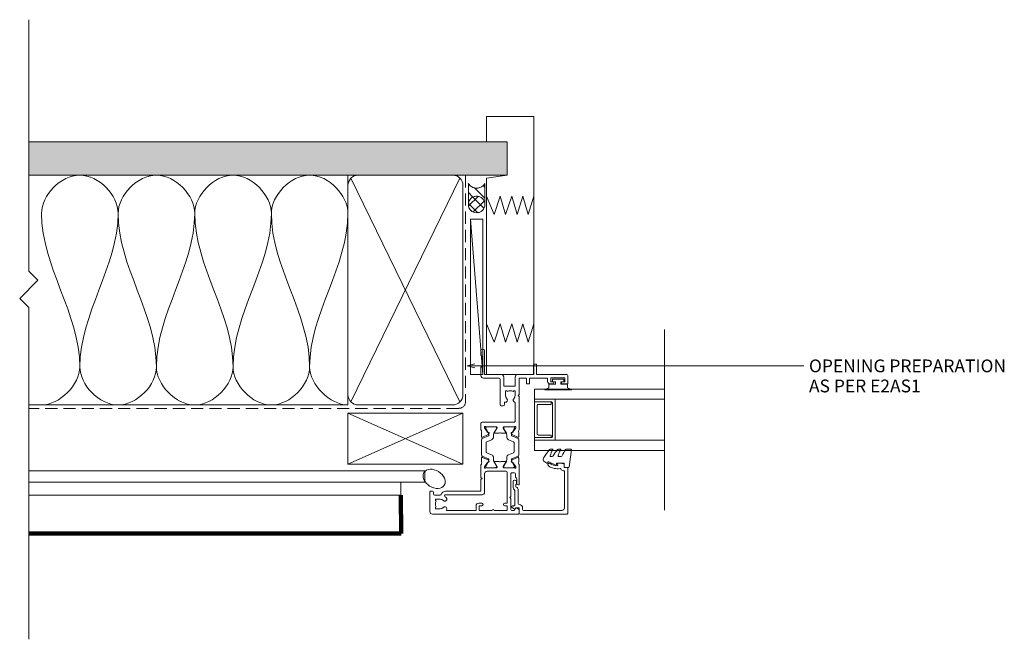
# Model space of a CAD drawing. Units: millimetres. Extents: x -1487 to -546, y -260 to 337.
# Drawn here: x -1487 to -1102, y -30 to 212 of the extents above; entities that cross this region are included whole.
import ezdxf

# ---------------------------------------------------------------- set-up
doc = ezdxf.new("R2010")
doc.units = ezdxf.units.MM
doc.linetypes.add('Hidden', pattern=[7.14375, 4.7625, -2.38125])
for name, color, linetype, lineweight in [('A-DETL', 90, 'Continuous', 18), ('A-DETL-GENF', 92, 'Continuous', 18), ('A-DETL-HDLN', 90, 'Hidden', 18), ('A-DETL-THIN', 151, 'Continuous', 18), ('A-DETL-WIDE', 214, 'Continuous', 100), ('Cut A_dxf _2_', 8, 'Continuous', 18), ('Extrusions', 18, 'Continuous', 18), ('G-ANNO-TEXT', 231, 'Continuous', 9)]:
    doc.layers.add(name, color=color, linetype=linetype, lineweight=lineweight)
doc.styles.add('Arial', font='arial.ttf', dxfattribs={"height": 5})

# ---------------------------------------------------------------- blocks, each defined once
blk = doc.blocks.new('Cut A_dxf_V6_2_Gasket 152_D1F0A624-4AA1-4512-A2EA-68654AF6E998_-236380-02 - 06 FIXED WINDOW - EIFS')
at = {"lineweight": 18, "flags": 128}
blk.add_lwpolyline([(0, 0.12), (0, 0), (10.51, 0), (10.51, 0.14), (8.86, 0.84), (8.86, 2.3), (6.25, 2.3), (6.25, 3.2), (7.5, 3.2), (7.5, 4.2), (3, 4.2), (3, 3.2), (4.25, 3.2), (4.25, 2.3), (1.64, 2.3), (1.64, 0.81)], close=True, dxfattribs=at)
blk = doc.blocks.new('Cut A_dxf_V6_6_Extn 111_5B2CB3C1-62B9-4B2B-8E67-BBE9A6D41EC2_-236384-02 - 06 FIXED WINDOW - EIFS')
at = {"lineweight": 18}
for p, q in [((54.3, 54), (51.4, 54)), ((51, 53.6), (51, 52)), ((54.7, 42), (54.7, 53.6)), ((51, 48.1), (51, 47.1)), ((51, 38.8), (51, 38)), ((58.5, 41.8), (54.9, 41.8)), ((58.7, 40.8), (58.7, 41.6)), ((0.4, 35), (0.99, 35)), ((11.67, 34.27), (11.51, 34.74)), ((11.7, 35), (19.4, 35)), ((21.98, 34.78), (20.42, 34.78)), ((29.32, 34.79), (23.08, 34.79)), ((30.42, 34.78), (31.98, 34.78)), ((0, 1), (0, 34.6)), ((13.9, 34), (12.05, 34)), ((15.8, 33.5), (14.64, 33.5)), ((16.2, 32.1), (16.2, 33.1)), ((18.2, 28.97), (18.2, 33.05)), ((18.2, 32.69), (18.2, 29.29)), ((18.36, 33.68), (18.55, 33.61)), ((18.6, 33.59), (20.29, 32.41)), ((18.75, 33.09), (18.6, 33.09)), ((20.66, 32.05), (18.95, 33.03)), ((20.38, 32.22), (20.36, 32.05)), ((20.65, 31.85), (21.11, 32.07)), ((21.25, 32.21), (22.25, 34.35)), ((21.44, 31.89), (21.26, 31.89)), ((22.71, 34.54), (21.72, 32.08)), ((23.25, 30.84), (24.01, 32.74)), ((24.38, 32.99), (28.02, 32.99)), ((28.39, 32.74), (29.15, 30.84)), ((30.68, 32.08), (29.69, 34.54)), ((31.15, 32.21), (30.15, 34.35)), ((31.14, 31.89), (30.96, 31.89)), ((31.75, 31.85), (31.29, 32.07)), ((33.45, 33.03), (31.74, 32.05)), ((32.02, 32.22), (32.04, 32.05)), ((33.8, 33.59), (32.11, 32.41)), ((33.8, 33.09), (33.65, 33.09)), ((34.04, 33.68), (33.85, 33.61)), ((34.2, 33.05), (34.2, 28.97)), ((34.2, 29.29), (34.2, 32.69)), ((36, 20.4), (36, 33)), ((36.4, 33.4), (43.52, 33.4)), ((16.8, 22.4), (16.8, 29.9)), ((18.58, 28.7), (18.47, 28.7)), ((18.6, 28.89), (18.75, 28.89)), ((20.39, 29.77), (18.68, 28.73)), ((18.95, 28.94), (20.66, 29.93)), ((20.7, 28.18), (20.7, 29.6)), ((21.26, 30.09), (22.13, 30.09)), ((30.27, 30.09), (31.14, 30.09)), ((31.7, 29.6), (31.7, 28.18)), ((31.74, 29.93), (33.45, 28.94)), ((33.72, 28.73), (32.01, 29.77)), ((33.65, 28.89), (33.8, 28.89)), ((33.93, 28.7), (33.82, 28.7)), ((42.5, 28.75), (42.5, 27.9)), ((43.68, 29.15), (42.9, 29.15)), ((42.9, 27.5), (52.9, 27.5)), ((53.3, 27.1), (53.3, 21)), ((54.7, 21.6), (54.7, 27.9)), ((18.2, 26.03), (18.2, 21.95)), ((18.2, 22.31), (18.2, 25.71)), ((18.58, 26.3), (18.47, 26.3)), ((18.6, 26.11), (18.75, 26.11)), ((20.39, 25.23), (18.68, 26.27)), ((18.95, 26.06), (20.66, 25.07)), ((20.65, 23.15), (21.11, 22.93)), ((20.7, 26.82), (20.7, 25.4)), ((21.26, 24.91), (22.13, 24.91)), ((23.25, 24.16), (24.01, 22.26)), ((28.39, 22.26), (29.15, 24.16)), ((30.27, 24.91), (31.14, 24.91)), ((31.75, 23.15), (31.29, 22.93)), ((31.7, 26.82), (31.7, 25.4)), ((31.74, 25.07), (33.45, 26.06)), ((32.01, 25.23), (33.72, 26.27)), ((33.65, 26.11), (33.8, 26.11)), ((33.82, 26.3), (33.93, 26.3)), ((34.2, 26.03), (34.2, 21.95)), ((34.2, 25.71), (34.2, 22.31)), ((4.3, 20.3), (4.3, 19.1)), ((7.6, 6.14), (7.6, 20.4)), ((8.6, 21.4), (15.8, 21.4)), ((18.36, 21.32), (18.55, 21.39)), ((18.6, 21.41), (20.29, 22.59)), ((18.75, 21.91), (18.6, 21.91)), ((20.66, 22.95), (18.95, 21.97)), ((20.38, 22.78), (20.36, 22.95)), ((21.98, 20.22), (20.42, 20.22)), ((21.25, 22.79), (22.25, 20.65)), ((21.44, 23.11), (21.26, 23.11)), ((22.71, 20.46), (21.72, 22.92)), ((29.32, 20.21), (23.08, 20.21)), ((24.38, 22.01), (28.02, 22.01)), ((30.68, 22.92), (29.69, 20.46)), ((31.15, 22.79), (30.15, 20.65)), ((30.42, 20.22), (31.98, 20.22)), ((31.14, 23.11), (30.96, 23.11)), ((33.45, 21.97), (31.74, 22.95)), ((32.02, 22.78), (32.04, 22.95)), ((33.8, 21.41), (32.11, 22.59)), ((33, 20), (35.6, 20)), ((33.8, 21.91), (33.65, 21.91)), ((34.04, 21.32), (33.85, 21.39)), ((64, 21.4), (54.9, 21.4)), ((7.45, 4.04), (7.45, 1.8)), ((8.6, 0), (1, 0)), ((7.85, 1.4), (8.6, 1.4)), ((9, 1), (9, 0.4))]:
    blk.add_line(p, q, dxfattribs=at)
at = {"lineweight": 18, "flags": 128}
for points in [[(51.9, 52), (51.9, 52.8), (53.4, 52.8), (53.4, 47.3), (51.9, 47.3), (51.9, 48.1)], [(52, 46.1), (53.3, 46.1), (53.3, 39), (51.2, 39)], [(54.7, 34.4), (54.7, 40.6), (58.5, 40.6)], [(51.2, 37.8), (53.3, 37.8), (53.3, 35), (46.9, 35), (46.5, 34.6), (46.1, 35), (33, 35)], [(2.39, 33.69), (1.5, 32.8), (1.5, 32.1)], [(1.9, 31.7), (6.1, 31.7), (6.5, 31.3), (6.9, 31.7), (15.8, 31.7)], [(46.5, 33.35), (48.35, 33.35), (48.35, 32.8), (48.02, 32.56)], [(53.7, 28.9), (50.15, 28.9), (50.15, 33.4), (53.7, 33.4)], [(3.3, 29.3), (3.3, 30.3), (1.4, 30.3), (1.4, 25.2)], [(16.4, 30.3), (4.3, 30.3), (4.3, 29.3)], [(48.02, 30.44), (48.35, 30.2), (48.35, 29.65), (46.5, 29.65)], [(1.4, 24.4), (1.4, 19.3), (3.3, 19.3), (3.3, 20.3)], [(19.4, 20), (14.4, 20), (14, 20.4), (13.6, 20), (9, 20), (9, 6.14)], [(54.3, 20), (57.6, 20), (58.2, 20.6), (61.7, 20.6), (62.3, 20), (64, 20)], [(3.3, 18.1), (1.4, 18.1), (1.4, 6.71)], [(2.15, 4), (2.15, 2.15), (2.7, 2.15), (2.94, 2.48)], [(5.06, 2.48), (5.3, 2.15), (5.85, 2.15), (5.85, 4)]]:
    blk.add_lwpolyline(points, dxfattribs=at)
at = {"lineweight": 18}
for centre, radius, start, end in [((51.4, 53.6), 0.4, 90, 180), ((54.3, 53.6), 0.4, 0, 90), ((51.45, 52), 0.45, 180, 0), ((51.45, 48.1), 0.45, 0, 180), ((52, 47.1), 1, 180, 270), ((51.2, 38.8), 0.2, 90, 180), ((54.9, 42), 0.2, 180, 270), ((58.5, 41.6), 0.2, 0, 90), ((58.5, 40.8), 0.2, 270, 0), ((0.4, 34.6), 0.4, 90, 180), ((0.99, 33.5), 1.5, 14.6728, 90), ((11.7, 34.8), 0.2, 90, 198.7429), ((20.1, 35.7), 0.974, 225.9096, 289.2037), ((21.98, 34.48), 0.3, 335, 90), ((23.08, 34.39), 0.4, 90, 158), ((29.32, 34.39), 0.4, 22, 90), ((30.42, 34.48), 0.3, 90, 205), ((32.31, 35.73), 1.01, 250.8989, 313.382), ((51.2, 38), 0.2, 180, 270), ((1.9, 32.1), 0.4, 180, 270), ((2.25, 33.83), 0.2, 315, 14.6728), ((12.05, 34.4), 0.4, 198.7429, 270), ((13.9, 33.6), 0.4, 22.0243, 90), ((14.64, 33.9), 0.4, 202.0243, 270), ((15.8, 33.1), 0.4, 0, 90), ((15.8, 32.1), 0.4, 270, 0), ((18.27, 33.43), 0.27, 70, 234.9376), ((18, 33.05), 0.2, 0, 54.9376), ((18.6, 32.69), 0.4, 90, 180), ((18.49, 33.43), 0.2, 55, 70), ((18.75, 32.69), 0.4, 60, 90), ((20.18, 32.24), 0.2, 355, 55), ((20.56, 32.03), 0.2, 175, 295), ((21.26, 33.09), 1.2, 240.0001, 270), ((20.98, 32.34), 0.3, 295, 335), ((21.44, 32.19), 0.3, 270, 338), ((24.38, 32.59), 0.4, 90, 158), ((28.02, 32.59), 0.4, 22, 90), ((30.96, 32.19), 0.3, 202, 270), ((31.14, 33.09), 1.2, 270, 299.9999), ((31.42, 32.34), 0.3, 205, 245), ((31.84, 32.03), 0.2, 245, 5), ((32.22, 32.24), 0.2, 125, 185), ((33.65, 32.69), 0.4, 90, 120), ((33.91, 33.43), 0.2, 110, 125), ((33.8, 32.69), 0.4, 0, 90), ((34.13, 33.43), 0.27, 305.0624, 110), ((34.4, 33.05), 0.2, 125.0624, 180), ((36.4, 33), 0.4, 90, 180), ((43.52, 33), 0.4, 19.4712, 90), ((44.65, 33.4), 0.8, 199.4712, 314.1942), ((46.5, 31.5), 1.85, 90, 134.1942), ((46.5, 31.5), 1.85, 325, 35), ((53.7, 34.4), 1, 270, 0), ((3.8, 29.3), 0.5, 180, 360), ((16.4, 29.9), 0.4, 0, 90), ((18.6, 29.29), 0.4, 180, 270), ((18.47, 28.97), 0.27, 180, 270), ((18.58, 28.9), 0.2, 270, 301.4), ((18.75, 29.29), 0.4, 270, 300), ((20.5, 29.6), 0.204, 0, 121.4), ((20.69, 27.5), 0.2, 145.6101, 214.3899), ((19.7, 28.18), 1, 325.6101, 0), ((19.7, 26.82), 1, 0, 34.3899), ((21.26, 28.89), 1.2, 90, 120), ((22.13, 31.29), 1.2, 270, 338), ((30.27, 31.29), 1.2, 202, 270), ((31.14, 28.89), 1.2, 60, 90), ((31.9, 29.6), 0.204, 58.6, 180), ((32.7, 28.18), 1, 180, 214.3899), ((32.7, 26.82), 1, 145.6101, 180), ((31.71, 27.5), 0.2, 325.6101, 34.3899), ((33.65, 29.29), 0.4, 240, 270), ((33.82, 28.9), 0.2, 238.6, 270), ((33.8, 29.29), 0.4, 270, 0), ((33.93, 28.97), 0.27, 270, 0), ((42.9, 28.75), 0.4, 90, 180), ((42.9, 27.9), 0.4, 180, 270), ((43.68, 29.35), 0.2, 270, 14.4775), ((44.65, 29.6), 0.8, 45.8058, 194.4775), ((46.5, 31.5), 1.85, 225.8058, 270), ((52.9, 27.1), 0.4, 0, 90), ((53.7, 27.9), 1, 0, 90), ((1.4, 24.8), 0.4, 270, 90), ((18.47, 26.03), 0.27, 90, 180), ((18.6, 25.71), 0.4, 90, 180), ((18.58, 26.1), 0.2, 58.6, 90), ((18.75, 25.71), 0.4, 60, 90), ((20.56, 22.97), 0.2, 65, 185), ((20.5, 25.4), 0.204, 238.6, 0), ((21.26, 26.11), 1.2, 240, 270), ((22.13, 23.71), 1.2, 22, 90), ((30.27, 23.71), 1.2, 90, 158), ((31.14, 26.11), 1.2, 270, 300), ((31.9, 25.4), 0.204, 180, 301.4), ((31.84, 22.97), 0.2, 355, 115), ((33.65, 25.71), 0.4, 90, 120), ((33.82, 26.1), 0.2, 90, 121.4), ((33.8, 25.71), 0.4, 0, 90), ((33.93, 26.03), 0.27, 0, 90), ((3.8, 20.3), 0.5, 360, 180), ((8.6, 20.4), 1, 90, 180), ((15.8, 22.4), 1, 270, 0), ((18.27, 21.57), 0.27, 125.0624, 290), ((18, 21.95), 0.2, 305.0624, 0), ((18.6, 22.31), 0.4, 180, 270), ((18.49, 21.57), 0.2, 290, 305), ((18.75, 22.31), 0.4, 270, 300), ((20.09, 19.27), 1.01, 70.8989, 133.382), ((20.18, 22.76), 0.2, 305, 5), ((21.26, 21.91), 1.2, 90, 119.9999), ((20.98, 22.66), 0.3, 25, 65), ((21.44, 22.81), 0.3, 22, 90), ((21.98, 20.52), 0.3, 270, 25), ((23.08, 20.61), 0.4, 202, 270), ((24.38, 22.41), 0.4, 202, 270), ((28.02, 22.41), 0.4, 270, 338), ((29.32, 20.61), 0.4, 270, 338), ((30.42, 20.52), 0.3, 155, 270), ((30.96, 22.81), 0.3, 90, 158), ((31.14, 21.91), 1.2, 60.0001, 90), ((31.42, 22.66), 0.3, 115, 155), ((32.31, 19.27), 1.01, 46.618, 109.1011), ((32.22, 22.76), 0.2, 175, 235), ((33.65, 22.31), 0.4, 240, 270), ((33.8, 22.31), 0.4, 270, 0), ((33.91, 21.57), 0.2, 235, 250), ((34.13, 21.57), 0.27, 250, 54.9376), ((34.4, 21.95), 0.2, 180, 234.9376), ((35.6, 20.4), 0.4, 270, 0), ((54.3, 21), 1, 180, 270), ((54.9, 21.6), 0.2, 180, 270), ((64, 20.7), 0.7, 270, 90), ((3.3, 19.1), 1, 270, 0), ((1.6, 6.71), 0.2, 180, 300), ((2.1, 5.85), 0.8, 315.8058, 120), ((4, 4), 1.85, 135.8058, 180), ((5.9, 5.85), 0.8, 44.1942, 224.1942), ((4, 4), 1.85, 360, 44.1942), ((4, 4), 3.45, 33.781, 44.1942), ((7.2, 6.14), 0.4, 213.781, 360), ((7.85, 4.04), 0.4, 107.1848, 180), ((7.2, 6.14), 1.8, 287.1848, 360), ((1, 1), 1, 180, 270), ((4, 4), 1.85, 235, 305), ((7.85, 1.8), 0.4, 180, 270), ((8.6, 1), 0.4, 360, 90), ((8.6, 0.4), 0.4, 270, 360)]:
    blk.add_arc(centre, radius, start, end, dxfattribs=at)
blk = doc.blocks.new('Cut A_dxf_V6_9_Gasket 46_06799DEA-554B-4870-8263-AB74562AF587_-236387-02 - 06 FIXED WINDOW - EIFS')
at = {"layer": 'Extrusions', "color": 7}
for p, q in [((6.91, 11.04), (0.21, 10.16)), ((7.2, 9.17), (7.2, 10.79)), ((4.35, 5.99), (4.35, 6.99)), ((7.2, 6.05), (7.2, 6.74)), ((1.73, 1.44), (2.42, 0.25)), ((2.85, 0), (3.25, 0)), ((4.35, 2.93), (4.35, 3.5)), ((7.2, 2.92), (7.2, 3.58))]:
    blk.add_line(p, q, dxfattribs=at)
at = {"layer": 'Extrusions', "color": 7, "flags": 128}
for points in [[(0, 9.89), (0.15, 8.16), (1.7, 8.16), (1.7, 5.26), (1.2, 5.26)], [(0.97, 4.91), (2.2, 2.28), (2.2, 1.8), (1.94, 1.8)]]:
    blk.add_lwpolyline(points, dxfattribs=at)
at = {"layer": 'Extrusions', "color": 7}
for centre, radius, start, end in [((0.25, 9.91), 0.25, 98.9539, 185), ((0.17, 18.14), 11.59, 292.7706, 306.0685), ((6.95, 10.79), 0.25, 0, 98.9539), ((6.7, 9.17), 0.5, 306.0685, 0), ((1.2, 5.01), 0.25, 90, 205.0113), ((4.85, 6.99), 0.5, 112.7706, 180), ((4.55, 5.99), 0.2, 180, 287.6991), ((4.85, 3.5), 0.5, 120.0852, 180), ((-3.13, 17.28), 15.43, 300.0852, 311.2102), ((1.9, 14.29), 8.9, 287.6991, 304.0391), ((7, 6.74), 0.2, 0, 124.0391), ((6.7, 6.05), 0.5, 311.2102, 0), ((1.94, 1.56), 0.237, 90, 210), ((2.85, 0.5), 0.5, 210, 270), ((3.25, 0.8), 0.8, 270, 320.4753), ((-8.9, 21.54), 24.79, 300.9926, 309.9535), ((4.55, 2.93), 0.2, 180, 285.5775), ((2.27, 11.12), 8.69, 285.5775, 302.1362), ((7, 3.58), 0.2, 0, 122.1362), ((6.7, 2.92), 0.5, 309.9535, 360)]:
    blk.add_arc(centre, radius, start, end, dxfattribs=at)
blk = doc.blocks.new('Cut A_dxf_V6_10_Bead 34_176110B5-A899-47ED-AB13-BAEB1F0CE0B2_-236388-02 - 06 FIXED WINDOW - EIFS')
at = {"lineweight": 18}
for p, q in [((0, 21.61), (0, 3.41)), ((18.1, 22.01), (0.4, 22.01)), ((1.5, 4.71), (1.5, 19.71)), ((2.5, 20.71), (16.8, 20.71)), ((17, 20.51), (17, 20.21)), ((18.3, 20.71), (18.3, 21.81)), ((19.56, 20.51), (18.5, 20.51)), ((19.25, 18.1), (19.75, 17.96)), ((2.5, 4.31), (1.9, 4.31)), ((0.4, 3.01), (2.3, 3.01)), ((2.19, 0.71), (2.58, 0.17)), ((2.44, 1.54), (2.25, 1.35)), ((2.5, 2.81), (2.5, 1.69)), ((3.23, 0.63), (3.21, 0.66)), ((3.23, 0.92), (3.46, 1.15)), ((3.6, 1.21), (9.34, 1.21)), ((3.8, 2.91), (3.8, 3.01)), ((9.69, 2.51), (4.2, 2.51)), ((10.41, 0.56), (12.75, 0.56)), ((10.65, 1.79), (10.63, 1.83)), ((11.61, 1.66), (10.84, 1.66)), ((12.75, 1.91), (12.01, 1.91)), ((13.3, 1.11), (13.3, 1.36))]:
    blk.add_line(p, q, dxfattribs=at)
at = {"lineweight": 18, "flags": 128}
blk.add_lwpolyline([(20, 18.16), (20, 18.99), (19.76, 20.34)], dxfattribs=at)
at = {"lineweight": 18}
for centre, radius, start, end in [((0.4, 21.61), 0.4, 90, 180), ((2.5, 19.71), 1, 90, 180), ((16.8, 20.51), 0.2, 0, 90), ((18, 20.21), 1, 180, 254.8558), ((18.1, 21.81), 0.2, 0, 90), ((18.5, 20.71), 0.2, 180, 270), ((19.56, 20.31), 0.2, 9.9886, 90), ((17.69, 19.05), 0.2, 350.5745, 74.8558), ((24, 18), 6.2, 170.5745, 214.7699), ((19.2, 17.9), 0.2, 74.9873, 181.1513), ((24, 18), 5, 181.1513, 214.7699), ((19.8, 18.16), 0.2, 254.9873, 0), ((19.4, 14.81), 0.6, 214.7699, 34.7699), ((1.9, 4.71), 0.4, 180, 270), ((2.5, 3.01), 1.3, 360, 90), ((0.4, 3.41), 0.4, 180, 270), ((2.6, 1), 0.5, 135, 215.1382), ((2.3, 2.81), 0.2, 360, 90), ((2.3, 1.69), 0.2, 315, 360), ((2.9, 0.4), 0.4, 215.1382, 35.1382), ((3.37, 0.78), 0.2, 135, 215.1382), ((3.6, 1.01), 0.2, 90, 135), ((4.2, 2.91), 0.4, 180, 270), ((9.34, 1.01), 0.2, 27.2796, 90), ((10.41, 1.56), 1, 207.2796, 270), ((9.69, 1.51), 1, 18.7429, 90), ((10.84, 1.86), 0.2, 198.7429, 270), ((11.61, 1.86), 0.2, 270, 333.6122), ((12.01, 1.66), 0.25, 90, 153.6122), ((12.75, 1.36), 0.55, 0, 90), ((12.75, 1.11), 0.55, 270, 360)]:
    blk.add_arc(centre, radius, start, end, dxfattribs=at)
blk = doc.blocks.new('Cut A_dxf_V6_11_Spacer 466_89CEE261-06AF-485F-826D-459E2BF47F23_-236389-02 - 06 FIXED WINDOW - EIFS')
at = {"layer": 'Extrusions', "color": 7, "flags": 128}
blk.add_lwpolyline([(1, 6.5), (2, 6.5), (2, 1.5), (2.01, 1.41), (2.03, 1.33), (2.07, 1.25), (2.12, 1.18), (2.18, 1.12), (2.25, 1.07), (2.33, 1.03), (2.41, 1.01), (2.5, 1), (13.5, 1), (13.59, 1.01), (13.67, 1.03), (13.75, 1.07), (13.82, 1.12), (13.88, 1.18), (13.93, 1.25), (13.97, 1.33), (13.99, 1.41), (14, 1.5), (14, 6.5), (15, 6.5), (15, 0), (15, 6.5), (14.99, 6.59), (14.97, 6.67), (14.93, 6.75), (14.88, 6.82), (14.82, 6.88), (14.75, 6.93), (14.67, 6.97), (14.59, 6.99), (14.5, 7), (1.5, 7), (1.41, 6.99), (1.33, 6.97), (1.25, 6.93), (1.18, 6.88), (1.12, 6.82), (1.07, 6.75), (1.03, 6.67), (1.01, 6.59), (1, 6.5), (1, 0), (0, 0), (0, 8), (16, 8), (16, 0), (15, 0), (1, 0)], close=True, dxfattribs=at)

msp = doc.modelspace()

# ---------------------------------------------------------------- hatches: boundary and pattern name
at = {"layer": 'A-DETL-GENF'}
h = msp.add_hatch(dxfattribs=at)
h.set_pattern_fill('FP_1', style=0, pattern_type=2)
h.set_pattern_definition([(0, (0, 0), (4.064, 1.016), [0.33528, -2.713, 0.33528, -2.713, -16.256]), (0, (0, 0), (4.064, 1.016), [-6.096, 0.33528, -5.761, 0.33528, -2.713, -7.112]), (0, (0, 0), (4.064, 1.016), [-15.24, 0.33528, -1.697, 0.33528, -4.745]), (120, (1.524, 0.508), (-2.9118818, 3.01152724), [0.33528, -2.713, 0.33528, -2.713, -16.256]), (120, (1.524, 0.508), (-2.9118818, 3.01152724), [-6.096, 0.33528, -5.761, 0.33528, -2.713, -7.112]), (120, (1.524, 0.508), (-2.9118818, 3.01152724), [-15.24, 0.33528, -1.697, 0.33528, -4.745]), (240, (2.032, 2.54), (-1.1521182, -4.02752724), [0.33528, -2.713, 0.33528, -2.713, -16.256]), (240, (2.032, 2.54), (-1.1521182, -4.02752724), [-6.096, 0.33528, -5.761, 0.33528, -2.713, -7.112]), (240, (2.032, 2.54), (-1.1521182, -4.02752724), [-15.24, 0.33528, -1.697, 0.33528, -4.745])])
h.paths.add_polyline_path([(-1296.36, 151.59), (-1296.36, 164.59), (-1483.64, 164.59), (-1483.64, 151.59)])
h = msp.add_hatch(dxfattribs=at)
h.set_pattern_fill('FP_3', style=0, pattern_type=2)
h.set_pattern_definition([(135, (0, 0), (-2.1213203, -2.1213203), [])])
h.paths.add_polyline_path([(-1311.5, 140.11), (-1311.39, 140.95), (-1311.07, 141.73), (-1310.55, 142.4), (-1309.88, 142.92), (-1309.1, 143.24), (-1308.26, 143.35), (-1307.42, 143.24), (-1306.64, 142.92), (-1305.97, 142.4), (-1305.45, 141.73), (-1305.13, 140.95), (-1305.02, 140.11), (-1305.02, 148.38), (-1305.62, 147.61), (-1306.39, 147.01), (-1307.29, 146.64), (-1308.26, 146.51), (-1309.23, 146.64), (-1310.13, 147.01), (-1310.91, 147.61), (-1311.5, 148.38)])
h = msp.add_hatch(dxfattribs=at)
h.set_pattern_fill('FP_2', style=0, pattern_type=2)
h.set_pattern_definition([(45, (0, 0), (-2.1213203, 2.1213203), []), (135, (0, 0), (-2.1213203, -2.1213203), [])])
h.paths.add_polyline_path([(-1308.26, 136.87), (-1307.42, 136.98), (-1306.64, 137.3), (-1305.97, 137.82), (-1305.45, 138.49), (-1305.13, 139.27), (-1305.02, 140.11), (-1305.13, 140.95), (-1305.45, 141.73), (-1305.97, 142.4), (-1306.64, 142.92), (-1307.42, 143.24), (-1308.26, 143.35), (-1309.1, 143.24), (-1309.88, 142.92), (-1310.55, 142.4), (-1311.07, 141.73), (-1311.39, 140.95), (-1311.5, 140.11), (-1311.39, 139.27), (-1311.07, 138.49), (-1310.55, 137.82), (-1309.88, 137.3), (-1309.1, 136.98)])

# ---------------------------------------------------------------- linework, layer by layer
at = {"layer": 'A-DETL'}
for p, q in [((-1304.36, 164.59), (-1304.36, 174.59)), ((-1285.86, 174.59), (-1285.86, 73.51)), ((-1296.36, 164.59), (-1304.36, 164.59)), ((-1296.36, 151.59), (-1296.36, 164.59)), ((-1304.36, 150.43), (-1296.36, 151.59)), ((-1304.36, 73.51), (-1304.36, 150.43)), ((-1301.33, 136.23), (-1304.36, 143.39)), ((-1299.02, 143.39), (-1301.33, 136.23)), ((-1296.99, 136.23), (-1299.02, 143.39)), ((-1294.46, 143.39), (-1296.99, 136.23)), ((-1292.36, 136.23), (-1294.46, 143.39)), ((-1290.12, 143.39), (-1292.36, 136.23)), ((-1288.09, 136.23), (-1290.12, 143.39)), ((-1285.86, 143.39), (-1288.09, 136.23)), ((-1301.33, 86.23), (-1304.36, 93.39)), ((-1299.02, 93.39), (-1301.33, 86.23)), ((-1296.99, 86.23), (-1299.02, 93.39)), ((-1294.46, 93.39), (-1296.99, 86.23)), ((-1292.36, 86.23), (-1294.46, 93.39)), ((-1290.12, 93.39), (-1292.36, 86.23)), ((-1288.09, 86.23), (-1290.12, 93.39)), ((-1285.86, 93.39), (-1288.09, 86.23)), ((-1234.75, 91.21), (-1234.75, 40.41)), ((-1285.86, 73.51), (-1304.36, 73.51)), ((-1234.75, 71.21), (-1234.75, 20.41)), ((-1285.55, 67.81), (-1234.75, 67.81)), ((-1285.55, 63.81), (-1285.55, 67.81)), ((-1234.75, 67.81), (-1234.75, 63.81)), ((-1285.55, 63.81), (-1234.75, 63.81)), ((-1285.55, 47.81), (-1234.75, 47.81)), ((-1285.55, 43.81), (-1285.55, 47.81)), ((-1234.75, 47.81), (-1234.75, 43.81)), ((-1234.75, 43.81), (-1285.55, 43.81))]:
    msp.add_line(p, q, dxfattribs=at)
for points in [[(-1448.64, 136.59), (-1448.64, 143.66), (-1463.64, 159.52), (-1478.64, 143.66), (-1478.64, 136.59)], [(-1418.64, 136.59), (-1418.64, 143.66), (-1433.64, 159.52), (-1448.64, 143.66), (-1448.64, 136.59)], [(-1388.64, 136.59), (-1388.64, 143.66), (-1403.64, 159.52), (-1418.64, 143.66), (-1418.64, 136.59)], [(-1358.64, 136.59), (-1358.64, 143.66), (-1373.64, 159.52), (-1388.64, 143.66), (-1388.64, 136.59)], [(-1478.64, 136.59), (-1478.64, 115.98), (-1463.64, 97.21), (-1463.64, 76.59)], [(-1463.64, 76.59), (-1463.64, 97.21), (-1448.64, 115.98), (-1448.64, 136.59)], [(-1448.64, 136.59), (-1448.64, 115.98), (-1433.64, 97.21), (-1433.64, 76.59)], [(-1433.64, 76.59), (-1433.64, 97.21), (-1418.64, 115.98), (-1418.64, 136.59)], [(-1418.64, 136.59), (-1418.64, 115.98), (-1403.64, 97.21), (-1403.64, 76.59)], [(-1403.64, 76.59), (-1403.64, 97.21), (-1388.64, 115.98), (-1388.64, 136.59)], [(-1388.64, 136.59), (-1388.64, 115.98), (-1373.64, 97.21), (-1373.64, 76.59)], [(-1373.64, 76.59), (-1373.64, 97.21), (-1358.64, 115.98), (-1358.64, 136.59)], [(-1463.64, 76.59), (-1463.64, 69.52), (-1471.57, 61.59), (-1478.64, 61.59)], [(-1433.64, 76.59), (-1433.64, 69.52), (-1448.64, 53.66), (-1463.64, 69.52), (-1463.64, 76.59)], [(-1403.64, 76.59), (-1403.64, 69.52), (-1418.64, 53.66), (-1433.64, 69.52), (-1433.64, 76.59)], [(-1373.64, 76.59), (-1373.64, 69.52), (-1388.64, 53.66), (-1403.64, 69.52), (-1403.64, 76.59)], [(-1358.64, 61.59), (-1365.72, 61.59), (-1373.64, 69.52), (-1373.64, 76.59)]]:
    msp.add_open_spline(points, degree=3, dxfattribs=at)
at = {"layer": 'A-DETL-HDLN'}
for p, q in [((-1312.58, 151.59), (-1312.58, 62.97)), ((-1315.27, 60.27), (-1483.64, 60.27))]:
    msp.add_line(p, q, dxfattribs=at)
msp.add_circle((-1308.26, 140.11), 3.24, dxfattribs=at)
for centre, radius, start, end in [((-1308.26, 150.26), 3.75, 210.0944, 329.9056), ((-1315.27, 62.97), 2.69, 270, 0)]:
    msp.add_arc(centre, radius, start, end, dxfattribs=at)
at = {"layer": 'A-DETL-THIN'}
for p, q in [((-1483.64, 212.5), (-1483.64, 113.95)), ((-1304.36, 174.59), (-1285.86, 174.59)), ((-1296.36, 164.59), (-1483.64, 164.59)), ((-1483.64, 164.59), (-1483.64, 151.59)), ((-1296.36, 151.59), (-1296.36, 164.59)), ((-1483.64, 151.59), (-1296.36, 151.59)), ((-1358.64, 151.59), (-1483.64, 151.59)), ((-1358.64, 106.59), (-1358.64, 151.59)), ((-1357.46, 62.78), (-1314.8, 150.43)), ((-1357.46, 150.41), (-1314.82, 62.76)), ((-1358.64, 147.55), (-1358.64, 65.64)), ((-1313.64, 65.59), (-1313.64, 147.63)), ((-1311.5, 148.38), (-1311.5, 140.11)), ((-1305.02, 140.11), (-1305.02, 148.38)), ((-1305.76, 134.41), (-1310.62, 134.41)), ((-1310.62, 134.41), (-1310.62, 73.51)), ((-1305.76, 73.51), (-1310.62, 134.41)), ((-1305.76, 73.51), (-1305.76, 134.41)), ((-1483.64, 113.95), (-1480.11, 110.41)), ((-1480.11, 110.41), (-1487.18, 103.34)), ((-1358.64, 106.59), (-1358.64, 61.59)), ((-1487.18, 103.34), (-1483.64, 99.8)), ((-1483.64, 99.8), (-1483.64, -30.2)), ((-1310.62, 73.51), (-1305.76, 73.51)), ((-1358.64, 61.59), (-1483.64, 61.59)), ((-1358.64, 58.39), (-1358.64, 38.39)), ((-1313.64, 58.39), (-1358.64, 58.39)), ((-1358.64, 58.39), (-1313.64, 38.39)), ((-1313.64, 58.39), (-1358.64, 38.39)), ((-1354.6, 61.59), (-1317.64, 61.59)), ((-1313.64, 38.39), (-1313.64, 58.39)), ((-1328.6, 35.79), (-1483.64, 35.79)), ((-1358.64, 38.39), (-1313.64, 38.39)), ((-1328.6, 31.29), (-1328.6, 35.79)), ((-1483.64, 31.29), (-1328.6, 31.29)), ((-1337.97, 31.29), (-1337.96, 29.27)), ((-1337.96, 29.27), (-1337.93, 27.6)), ((-1337.93, 27.6), (-1337.89, 26.29)), ((-1337.89, 26.29), (-1483.64, 26.29)), ((-1449.66, 11.29), (-1452.46, 11.29))]:
    msp.add_line(p, q, dxfattribs=at)
for centre, radius, start, end in [((-1354.6, 147.55), 4.05, 90, 180), ((-1317.6, 147.63), 3.96, 360, 90), ((-1308.26, 150.26), 3.75, 210.0944, 329.9056), ((-1308.26, 140.11), 3.24, 0, 180), ((-1308.26, 140.11), 3.24, 180, 360), ((-1354.6, 65.64), 4.05, 180, 270), ((-1317.64, 65.59), 4, 270, 360)]:
    msp.add_arc(centre, radius, start, end, dxfattribs=at)
msp.add_ellipse((-1324.89, 32.66), major_axis=(-3.98, 2.47), ratio=0.710859, dxfattribs=at)
at = {"layer": 'A-DETL-WIDE'}
for p, q in [((-1337.86, 11.29), (-1337.89, 26.29)), ((-1483.64, 11.29), (-1337.86, 11.29))]:
    msp.add_line(p, q, dxfattribs=at)
at = {"layer": 'G-ANNO-TEXT', "color": 250}
for q in [(-1308.91, 77.7), (-1308.91, 76.09), (-1180.15, 76.9)]:
    msp.add_line((-1311.91, 76.9), q, dxfattribs=at)

# ---------------------------------------------------------------- block references
at = {"layer": 'Cut A_dxf _2_', "color": 7, "extrusion": (0, 0, -1), "rotation": 90.00000000000004}
for name, p in [('Cut A_dxf_V6_6_Extn 111_5B2CB3C1-62B9-4B2B-8E67-BBE9A6D41EC2_-236384-02 - 06 FIXED WINDOW - EIFS', (1326.55, 18.81)), ('Cut A_dxf_V6_11_Spacer 466_89CEE261-06AF-485F-826D-459E2BF47F23_-236389-02 - 06 FIXED WINDOW - EIFS', (1285.55, 47.81)), ('Cut A_dxf_V6_9_Gasket 46_06799DEA-554B-4870-8263-AB74562AF587_-236387-02 - 06 FIXED WINDOW - EIFS', (1282.2, 37.1)), ('Cut A_dxf_V6_10_Bead 34_176110B5-A899-47ED-AB13-BAEB1F0CE0B2_-236388-02 - 06 FIXED WINDOW - EIFS', (1294.55, 18.81))]:
    msp.add_blockref(name, p, dxfattribs=at)
at = {"layer": 'Cut A_dxf _2_', "color": 7, "zscale": -1}
msp.add_blockref('Cut A_dxf_V6_2_Gasket 152_D1F0A624-4AA1-4512-A2EA-68654AF6E998_-236380-02 - 06 FIXED WINDOW - EIFS', (-1281.58, 67.5), dxfattribs=at)

# ---------------------------------------------------------------- texts
at = {"layer": 'G-ANNO-TEXT', "color": 7, "char_height": 5, "attachment_point": 1, "style": 'Arial', "bg_fill": 3, "box_fill_scale": 1.25, "bg_fill_color": 256, "bg_fill_true_color": 13158600, "bg_fill_transparency": 0}
for s, insert, width in [('OPENING PREPARATION ', (-1178.12, 79.4), 105.5822), ('AS PER E2AS1', (-1178.12, 71.53), 60.4472)]:
    msp.add_mtext(s, dxfattribs=dict(at, insert=insert, width=width))

doc.saveas('drawing.dxf')
